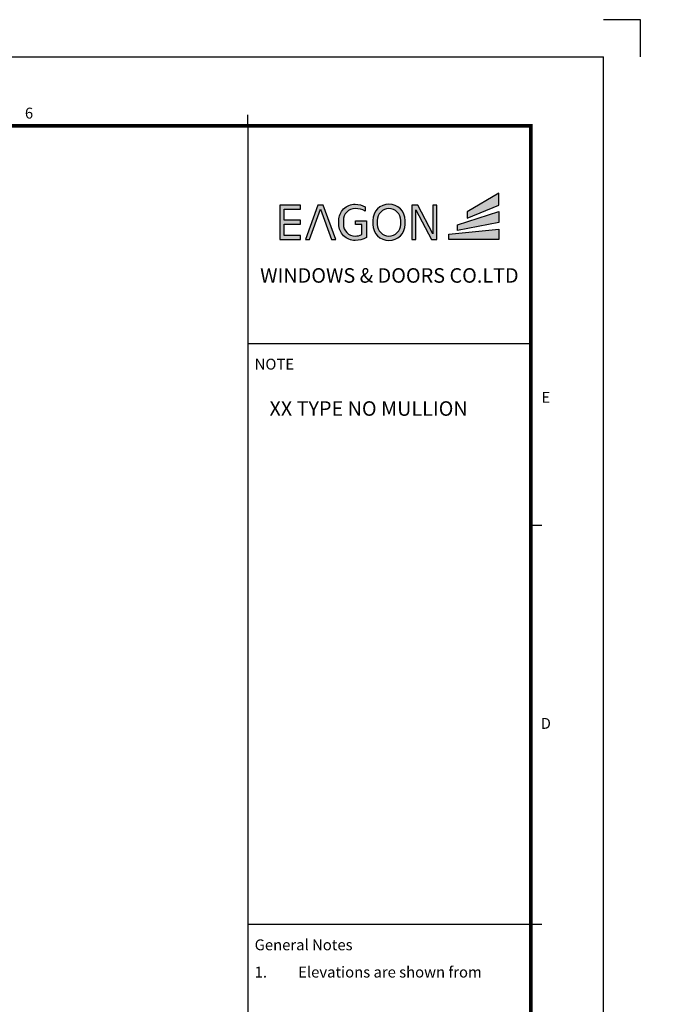
# Model space of a CAD drawing. Units: millimetres. Extents: x 0 to 3222, y 0 to 1485.
# Drawn here: x 1685 to 2125, y 823 to 1485 of the extents above; entities that cross this region are included whole.
import ezdxf
from ezdxf.enums import TextEntityAlignment as Align

# ---------------------------------------------------------------- set-up
doc = ezdxf.new("R2010")
doc.units = ezdxf.units.MM
doc.header["$LTSCALE"] = 0.122188
doc.layers.get('0').update_dxf_attribs({"color": 3})
doc.layers.get('Defpoints').update_dxf_attribs({"color": 8})
doc.layers.add('E-FORM', color=3, linetype='Continuous')
doc.layers.add('G-BORD-TEXT', color=3, linetype='Continuous')
doc.styles.add('htw', font='txt')
doc.styles.get("Standard").update_dxf_attribs({"font": 'arial.ttf'})

# ---------------------------------------------------------------- blocks, each defined once
blk = doc.blocks.new('Form EUS_v2')
for color, points in [(20, [(5542948.8, 2788050.8), (5542948.8, 2788116.1), (5542773.7, 2788013.7), (5542773.7, 2787979.5)]), (8, [(5541767, 2788028.9), (5541855.5, 2788028.9), (5541855.5, 2788050.4), (5541742, 2788050.4), (5541742, 2787861.6), (5541855.5, 2787861.6), (5541855.5, 2787883.1), (5541767, 2787883.1), (5541767, 2787946.1), (5541855.5, 2787946.1), (5541855.5, 2787967.5), (5541767, 2787967.5)]), (8, [(5542027, 2787861.6), (5542049.8, 2787861.6), (5541981.7, 2788050.4), (5541951.6, 2788050.4), (5541883.5, 2787861.6), (5541906.3, 2787861.6), (5541966.7, 2788028.9)]), (8, [(5542218.6, 2787964.5), (5542218.6, 2787873.1, -0.126895), (5542156.5, 2787856, -0.414214), (5542067.5, 2787945), (5542067.5, 2787966.9, -0.414214), (5542156.5, 2788055.9, -0.131986), (5542213, 2788040.7), (5542213, 2788018.4, 0.137457), (5542156.5, 2788031.4, 0.414214), (5542092.1, 2787966.9), (5542092.1, 2787945, 0.414214), (5542156.5, 2787880.6, 0.103168), (5542194.6, 2787888.5), (5542194.6, 2787943.6), (5542158.7, 2787943.6), (5542158.7, 2787964.5)]), (8, [(5542490.3, 2788025.8), (5542577.3, 2787861.6), (5542606.9, 2787861.6), (5542606.9, 2788050.4), (5542585.4, 2788050.4), (5542585.4, 2787892.2), (5542501.5, 2788050.4), (5542468.8, 2788050.4), (5542468.8, 2787861.6), (5542490.3, 2787861.6)]), (20, [(5542948.8, 2788016.1), (5542721, 2787941.8), (5542721, 2787911.8), (5542948.8, 2787955.5)]), (20, [(5542948.8, 2787918.4), (5542672.6, 2787890.8), (5542672.6, 2787861.6), (5542948.8, 2787861.6)])]:
    blk.add_hatch(color=color).paths.add_polyline_path(points)
h = blk.add_hatch(color=8)
h.paths.add_polyline_path([(5542432.1, 2787945), (5542432.1, 2787966.9, 1), (5542254.1, 2787966.9), (5542254.1, 2787945, 1)])
h.paths.add_polyline_path([(5542278.7, 2787945), (5542278.7, 2787966.9, -1), (5542407.6, 2787966.9), (5542407.6, 2787945, -1)], flags=16)
at = {"color": 20}
for points in [[(5542773.7, 2788013.7), (5542773.7, 2787979.5), (5542948.8, 2788050.8), (5542948.8, 2788116.1)], [(5542721, 2787911.8), (5542721, 2787941.8), (5542948.8, 2788016.1), (5542948.8, 2787955.5)], [(5542948.8, 2787861.6), (5542672.6, 2787861.6), (5542672.6, 2787890.8), (5542948.8, 2787918.4)]]:
    blk.add_lwpolyline(points, close=True, dxfattribs=at)
at = {"color": 8}
for points in [[(5541767, 2787883.1), (5541767, 2787946.1), (5541855.5, 2787946.1), (5541855.5, 2787967.5), (5541767, 2787967.5), (5541767, 2788028.9), (5541855.5, 2788028.9), (5541855.5, 2788050.4), (5541742, 2788050.4), (5541742, 2787861.6), (5541855.5, 2787861.6), (5541855.5, 2787883.1)], [(5541906.3, 2787861.6), (5541966.7, 2788028.9), (5542027, 2787861.6), (5542049.8, 2787861.6), (5541981.7, 2788050.4), (5541951.6, 2788050.4), (5541883.5, 2787861.6)], [(5542490.3, 2787861.6), (5542490.3, 2788025.8), (5542577.3, 2787861.6), (5542606.9, 2787861.6), (5542606.9, 2788050.4), (5542585.4, 2788050.4), (5542585.4, 2787892.2), (5542501.5, 2788050.4), (5542468.8, 2788050.4), (5542468.8, 2787861.6)]]:
    blk.add_lwpolyline(points, close=True, dxfattribs=at)
for points in [[(5542218.6, 2787964.5), (5542218.6, 2787873.1, -0.126895), (5542156.5, 2787856, -0.414214), (5542067.5, 2787945), (5542067.5, 2787966.9, -0.414214), (5542156.5, 2788055.9, -0.131986), (5542213, 2788040.7), (5542213, 2788018.4, 0.137457), (5542156.5, 2788031.4, 0.414214), (5542092.1, 2787966.9), (5542092.1, 2787945, 0.414214), (5542156.5, 2787880.6, 0.103168), (5542194.6, 2787888.5), (5542194.6, 2787943.6), (5542158.7, 2787943.6), (5542158.7, 2787964.5)], [(5542432.1, 2787945), (5542432.1, 2787966.9, 1), (5542254.1, 2787966.9), (5542254.1, 2787945, 1)], [(5542407.6, 2787945), (5542407.6, 2787966.9, 1), (5542278.7, 2787966.9), (5542278.7, 2787945, 1)]]:
    blk.add_lwpolyline(points, format="xyb", close=True, dxfattribs=at)
at = {"layer": 'Defpoints'}
blk.add_lwpolyline([(5543728.4, 2788866.7), (5543728.4, 2789071.3), (5543523.8, 2789071.3)], dxfattribs=at)
at = {"layer": 'E-FORM'}
for p, q in [((5526725.9, 2788866.7), (5543523.8, 2788866.7)), ((5543523.8, 2777122.5), (5543523.8, 2788866.7)), ((5541566.4, 2788487.4), (5541566.4, 2788547.3)), ((5541566.4, 2787288.9), (5543124.4, 2787288.9)), ((5543124.4, 2786290.3), (5543184.3, 2786290.3)), ((5541566.4, 2784093.1), (5543124.4, 2784093.1)), ((5543124.4, 2784093.1), (5543184.3, 2784093.1))]:
    blk.add_line(p, q, dxfattribs=at)
at = {"layer": 'E-FORM', "const_width": 20}
blk.add_lwpolyline([(5527185.3, 2777501.8), (5543124.4, 2777501.8), (5543124.4, 2788487.4), (5527185.3, 2788487.4)], close=True, dxfattribs=at)
at = {"layer": 'E-FORM'}
blk.add_lwpolyline([(5541566.4, 2788487.4), (5541566.4, 2777501.8)], dxfattribs=at)
at = {"layer": 'E-FORM', "style": 'htw'}
for s, p in [('6', (5540361.6, 2788527.3)), ('E', (5543206.6, 2786963.3)), ('D', (5543206.6, 2785168.7))]:
    blk.add_text(s, height=59.9, dxfattribs=at).set_placement(p, align=Align.CENTER)
blk.add_text('NOTE', height=59.92, dxfattribs=at).set_placement((5541603.7, 2787145.8))
at = {"layer": 'E-FORM', "linetype": 'Continuous', "insert": (5542345.4, 2787703.8), "char_height": 80, "width": 1523.818, "attachment_point": 2}
blk.add_mtext('WINDOWS & DOORS CO.LTD', dxfattribs=at)
at = {"layer": 'E-FORM', "linetype": 'Continuous', "attachment_point": 1, "style": 'htw'}
for s, insert, char_height, width in [('General Notes', (5541603.7, 2784010), 59.921, 751.327), ('\\pi-179.76375,l179.76375,t179.76375;1.^IElevations are shown from exterior unless otherwise noted\\P2.^IAnchor/wall fastener^J- Location, spacing and quantity to be determined per design pressure requirements by structural engineer and/or certified test drawings   ', (5541603.7, 2783860), 59.9213, 1497.776)]:
    blk.add_mtext(s, dxfattribs=dict(at, insert=insert, char_height=char_height, width=width))

msp = doc.modelspace()

# ---------------------------------------------------------------- block references
at = {"layer": 'E-FORM', "linetype": 'Continuous', "xscale": 0.122187719580197, "yscale": 0.122187719580197, "zscale": 0.122187719580197}
msp.add_blockref('Form EUS_v2', (-675273.03539, -339305.26177), dxfattribs=at)

# ---------------------------------------------------------------- texts
at = {"layer": 'G-BORD-TEXT', "insert": (1852.85717, 1228.41914), "char_height": 9.7621879, "width": 169.4610347, "attachment_point": 1, "style": 'htw'}
msp.add_mtext('XX TYPE NO MULLION', dxfattribs=at)

doc.saveas('drawing.dxf')
